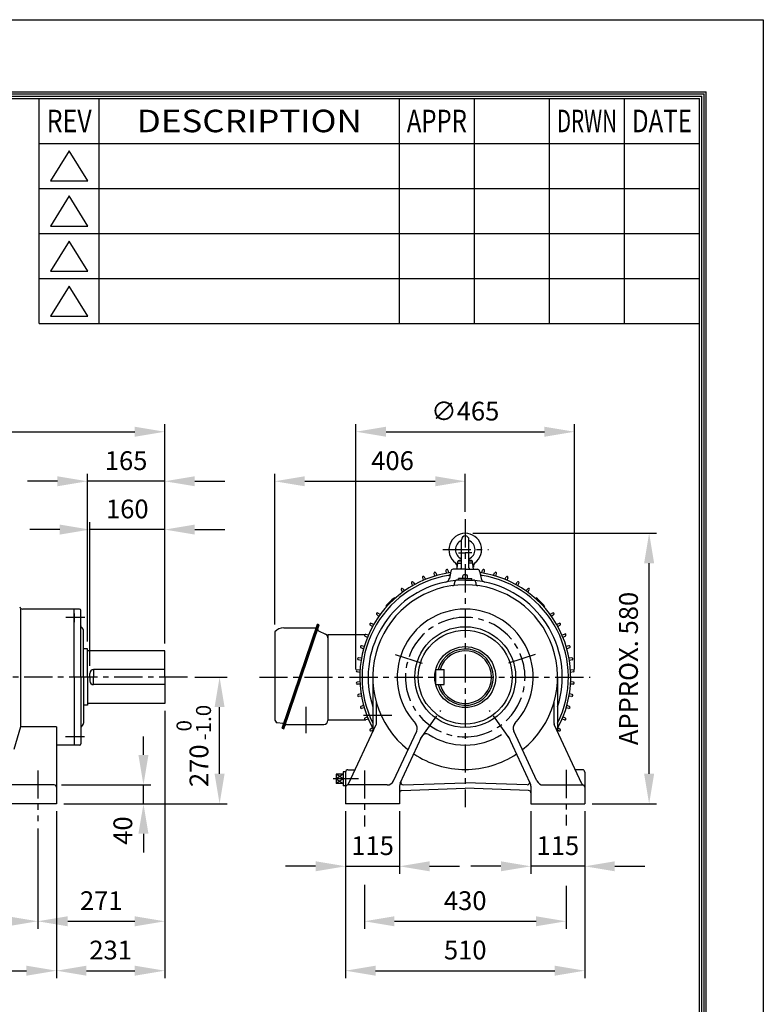
# Model space of a CAD drawing. Extents: x 4 to 940, y 0 to 410.
# Drawn here: x 115 to 214, y 166 to 297 of the extents above; entities that cross this region are included whole.
import ezdxf
from ezdxf.enums import TextEntityAlignment as Align

# ---------------------------------------------------------------- set-up
doc = ezdxf.new("R2010")
doc.units = 0
doc.header["$LTSCALE"] = 3
doc.header["$MEASUREMENT"] = 0
doc.header["$PDMODE"] = 1
doc.linetypes.add('CENTER', pattern=[2, 1.25, -0.25, 0.25, -0.25])
doc.layers.get('0').update_dxf_attribs({"color": 9, "linetype": 'CONTINUOUS'})
doc.layers.get('DEFPOINTS').update_dxf_attribs({"linetype": 'CONTINUOUS'})
for name, color, linetype in [('C', 1, 'CENTER'), ('D', 7, 'CONTINUOUS'), ('O', 3, 'CONTINUOUS')]:
    doc.layers.add(name, color=color, linetype=linetype)
doc.styles.add('A2', font='romans.shx', dxfattribs={"height": 2, "bigfont": 'whgtxt.shx'})
doc.styles.add('A25', font='romans.shx', dxfattribs={"height": 2.5, "bigfont": 'whgtxt.shx'})
doc.styles.add('A3', font='romans', dxfattribs={"height": 3, "bigfont": 'whgtxt'})
doc.dimstyles.new('DIM', dxfattribs={"dimscale": 0, "dimtxt": 2.5, "dimasz": 4, "dimexe": 1, "dimexo": 1, "dimgap": 1.5, "dimtad": 1, "dimdec": 3, "dimlfac": 16, "dimrnd": 0.005, "dimdsep": 46, "dimtxsty": 'A25', "dimcen": 0, "dimclrd": 256, "dimclre": 256, "dimclrt": 256, "dimadec": 0, "dimazin": 0, "dimtfac": 0.666667, "dimtdec": 3, "dimtix": 1, "dimtmove": 0, "dimatfit": 3, "dimfxl": 0, "dimtolj": 1, "dimtzin": 0, "dimarcsym": 0})

# ---------------------------------------------------------------- blocks, each defined once
blk = doc.blocks.new('*D0')
at = {"linetype": 'ByBlock'}
for p, q in [((138.487597, 195.803753), (142.774265, 195.803753)), ((141.774265, 182.928753), (141.774265, 191.803753)), ((121.016993, 178.928753), (142.774265, 178.928753))]:
    blk.add_line(p, q, dxfattribs=at)
for points in [[(141.107599, 191.803753), (142.440932, 191.803753), (141.774265, 195.803753)], [(141.107599, 182.928753), (142.440932, 182.928753), (141.774265, 178.928753)]]:
    blk.add_solid(points, dxfattribs=at)
at = {"layer": 'DEFPOINTS', "color": 0, "linetype": 'ByBlock'}
for p in [(137.487597, 195.803753, 0.9375), (141.774265, 195.803753), (120.016993, 178.928753, 0.9375)]:
    blk.add_point(p, dxfattribs=at)
at = {"linetype": 'ByBlock', "insert": (139.024265, 183.991183), "char_height": 2.5, "attachment_point": 5, "rotation": 90, "style": 'A25'}
blk.add_mtext('\\A1;270', dxfattribs=at)
blk = doc.blocks.new('*D1')
at = {"linetype": 'ByBlock'}
for p, q in [((175.506407, 214.977591), (200.016846, 214.977591)), ((199.016846, 182.928753), (199.016846, 210.977591)), ((191.443907, 178.928753), (200.016846, 178.928753))]:
    blk.add_line(p, q, dxfattribs=at)
for points in [[(198.350179, 210.977591), (199.683513, 210.977591), (199.016846, 214.977591)], [(198.350179, 182.928753), (199.683513, 182.928753), (199.016846, 178.928753)]]:
    blk.add_solid(points, dxfattribs=at)
at = {"layer": 'DEFPOINTS', "color": 0, "linetype": 'ByBlock'}
for p in [(174.506407, 214.977591, 0.9375), (199.016846, 214.977591), (190.443907, 178.928753, 0.9375)]:
    blk.add_point(p, dxfattribs=at)
at = {"linetype": 'ByBlock', "insert": (196.266846, 196.953172), "char_height": 2.5, "attachment_point": 5, "rotation": 90, "style": 'A25'}
blk.add_mtext('\\A1;APPROX. 580', dxfattribs=at)
blk = doc.blocks.new('*D2')
at = {"linetype": 'ByBlock'}
for p, q in [((120.47314, 215.469773), (116.47314, 215.469773)), ((124.47314, 197.303753), (124.47314, 216.469773)), ((134.47314, 215.469773), (124.47314, 215.469773)), ((138.47314, 215.469773), (142.47314, 215.469773))]:
    blk.add_line(p, q, dxfattribs=at)
for points in [[(120.47314, 216.136439), (120.47314, 214.803106), (124.47314, 215.469773)], [(138.47314, 216.136439), (138.47314, 214.803106), (134.47314, 215.469773)]]:
    blk.add_solid(points, dxfattribs=at)
at = {"layer": 'DEFPOINTS', "color": 0, "linetype": 'ByBlock'}
for p in [(124.47314, 215.469773), (134.47314, 199.303753, 0.9375), (124.47314, 196.303753, 0.9375)]:
    blk.add_point(p, dxfattribs=at)
at = {"linetype": 'ByBlock', "insert": (129.47314, 218.219773), "char_height": 2.5, "attachment_point": 5, "style": 'A25'}
blk.add_mtext('\\A1;160', dxfattribs=at)
blk = doc.blocks.new('*D3')
at = {"linetype": 'ByBlock'}
for p, q in [((120.16064, 221.91045), (116.16064, 221.91045)), ((124.16064, 200.553753), (124.16064, 222.91045)), ((134.47314, 221.91045), (124.16064, 221.91045)), ((138.47314, 221.91045), (142.47314, 221.91045))]:
    blk.add_line(p, q, dxfattribs=at)
for points in [[(120.16064, 222.577117), (120.16064, 221.243784), (124.16064, 221.91045)], [(138.47314, 222.577117), (138.47314, 221.243784), (134.47314, 221.91045)]]:
    blk.add_solid(points, dxfattribs=at)
at = {"layer": 'DEFPOINTS', "color": 0, "linetype": 'ByBlock'}
for p in [(124.16064, 221.91045), (124.16064, 199.553753, 0.9375), (134.47314, 199.303753, 0.9375)]:
    blk.add_point(p, dxfattribs=at)
at = {"linetype": 'ByBlock', "insert": (129.31689, 224.66045), "char_height": 2.5, "attachment_point": 5, "style": 'A25'}
blk.add_mtext('\\A1;165', dxfattribs=at)
blk = doc.blocks.new('*D4')
at = {"linetype": 'ByBlock'}
for p, q in [((48.06689, 205.815384), (48.06689, 229.512244)), ((52.06689, 228.512244), (130.47314, 228.512244)), ((134.47314, 200.303753), (134.47314, 229.512244))]:
    blk.add_line(p, q, dxfattribs=at)
for points in [[(52.06689, 229.178911), (52.06689, 227.845578), (48.06689, 228.512244)], [(130.47314, 229.178911), (130.47314, 227.845578), (134.47314, 228.512244)]]:
    blk.add_solid(points, dxfattribs=at)
at = {"layer": 'DEFPOINTS', "color": 0, "linetype": 'ByBlock'}
for p in [(134.47314, 228.512244), (48.06689, 204.815384, 0.9375), (134.47314, 199.303753, 0.9375)]:
    blk.add_point(p, dxfattribs=at)
at = {"linetype": 'ByBlock', "insert": (91.270015, 231.262244), "char_height": 2.5, "attachment_point": 5, "style": 'A25'}
blk.add_mtext('\\A1;APPROX. 1385', dxfattribs=at)
blk = doc.blocks.new('*D5')
at = {"linetype": 'ByBlock'}
for p, q in [((149.131267, 202.840254), (149.131267, 222.91045)), ((153.131267, 221.91045), (170.506407, 221.91045)), ((174.506407, 217.839671), (174.506407, 222.91045))]:
    blk.add_line(p, q, dxfattribs=at)
for points in [[(153.131267, 222.577117), (153.131267, 221.243784), (149.131267, 221.91045)], [(170.506407, 222.577117), (170.506407, 221.243784), (174.506407, 221.91045)]]:
    blk.add_solid(points, dxfattribs=at)
at = {"layer": 'DEFPOINTS', "color": 0, "linetype": 'ByBlock'}
for p in [(174.506407, 221.91045), (174.506407, 216.839671, 0.9375), (149.131267, 201.840254, 0.9375)]:
    blk.add_point(p, dxfattribs=at)
at = {"linetype": 'ByBlock', "insert": (164.82472, 224.66045), "char_height": 2.5, "attachment_point": 5, "style": 'A25'}
blk.add_mtext('\\A1;406', dxfattribs=at)
blk = doc.blocks.new('*D6')
at = {"linetype": 'ByBlock'}
for p, q in [((159.951692, 196.803753), (159.951692, 229.512244)), ((163.951692, 228.512244), (185.061122, 228.512244)), ((189.061122, 196.803753), (189.061122, 229.512244))]:
    blk.add_line(p, q, dxfattribs=at)
for points in [[(163.951692, 229.178911), (163.951692, 227.845578), (159.951692, 228.512244)], [(185.061122, 229.178911), (185.061122, 227.845578), (189.061122, 228.512244)]]:
    blk.add_solid(points, dxfattribs=at)
at = {"layer": 'DEFPOINTS', "color": 0, "linetype": 'ByBlock'}
for p in [(189.061122, 228.512244), (159.951692, 195.803753, 0.9375), (189.061122, 195.803753, 0.9375)]:
    blk.add_point(p, dxfattribs=at)
at = {"linetype": 'ByBlock', "insert": (174.506407, 231.262244), "char_height": 2.5, "attachment_point": 5, "style": 'A25'}
blk.add_mtext('\\A1;∅465', dxfattribs=at)
blk = doc.blocks.new('*D7')
at = {"linetype": 'ByBlock'}
for p, q in [((165.756407, 177.928753), (165.756407, 169.590435)), ((154.568907, 170.590435), (150.568907, 170.590435)), ((158.568907, 170.590435), (165.756407, 170.590435)), ((169.756407, 170.590435), (173.756407, 170.590435))]:
    blk.add_line(p, q, dxfattribs=at)
for points in [[(154.568907, 171.257102), (154.568907, 169.923769), (158.568907, 170.590435)], [(169.756407, 171.257102), (169.756407, 169.923769), (165.756407, 170.590435)]]:
    blk.add_solid(points, dxfattribs=at)
at = {"layer": 'DEFPOINTS', "color": 0, "linetype": 'ByBlock'}
for p in [(158.568907, 178.928753, 0.9375), (165.756407, 178.928753, 0.9375), (165.756407, 170.590435)]:
    blk.add_point(p, dxfattribs=at)
at = {"linetype": 'ByBlock', "insert": (162.162657, 173.340435), "char_height": 2.5, "attachment_point": 5, "style": 'A25'}
blk.add_mtext('\\A1;115', dxfattribs=at)
blk = doc.blocks.new('*D8')
at = {"linetype": 'ByBlock'}
for p, q in [((183.256407, 177.928753), (183.256407, 169.590435)), ((179.256407, 170.590435), (175.256407, 170.590435)), ((190.443907, 170.590435), (183.256407, 170.590435)), ((194.443907, 170.590435), (198.443907, 170.590435))]:
    blk.add_line(p, q, dxfattribs=at)
for points in [[(179.256407, 171.257102), (179.256407, 169.923769), (183.256407, 170.590435)], [(194.443907, 171.257102), (194.443907, 169.923769), (190.443907, 170.590435)]]:
    blk.add_solid(points, dxfattribs=at)
at = {"layer": 'DEFPOINTS', "color": 0, "linetype": 'ByBlock'}
for p in [(183.256407, 178.928753, 0.9375), (190.443907, 178.928753, 0.9375), (183.256407, 170.590435)]:
    blk.add_point(p, dxfattribs=at)
at = {"linetype": 'ByBlock', "insert": (186.850157, 173.340435), "char_height": 2.5, "attachment_point": 5, "style": 'A25'}
blk.add_mtext('\\A1;115', dxfattribs=at)
blk = doc.blocks.new('*D9')
at = {"linetype": 'ByBlock'}
for p, q in [((161.068907, 168.125145), (161.068907, 162.258385)), ((187.943907, 168.005415), (187.943907, 162.258385)), ((165.068907, 163.258385), (183.943907, 163.258385))]:
    blk.add_line(p, q, dxfattribs=at)
for points in [[(165.068907, 163.925051), (165.068907, 162.591718), (161.068907, 163.258385)], [(183.943907, 163.925051), (183.943907, 162.591718), (187.943907, 163.258385)]]:
    blk.add_solid(points, dxfattribs=at)
at = {"layer": 'DEFPOINTS', "color": 0, "linetype": 'ByBlock'}
for p in [(161.068907, 169.125145, 0.9375), (187.943907, 169.005415, 0.9375), (187.943907, 163.258385)]:
    blk.add_point(p, dxfattribs=at)
at = {"linetype": 'ByBlock', "insert": (174.506407, 166.008385), "char_height": 2.5, "attachment_point": 5, "style": 'A25'}
blk.add_mtext('\\A1;430', dxfattribs=at)
blk = doc.blocks.new('*D10')
at = {"linetype": 'ByBlock'}
for p, q in [((158.568907, 177.928753), (158.568907, 155.673246)), ((190.443907, 177.928753), (190.443907, 155.673246)), ((162.568907, 156.673246), (186.443907, 156.673246))]:
    blk.add_line(p, q, dxfattribs=at)
for points in [[(162.568907, 157.339912), (162.568907, 156.006579), (158.568907, 156.673246)], [(186.443907, 157.339912), (186.443907, 156.006579), (190.443907, 156.673246)]]:
    blk.add_solid(points, dxfattribs=at)
at = {"layer": 'DEFPOINTS', "color": 0, "linetype": 'ByBlock'}
for p in [(158.568907, 178.928753, 0.9375), (190.443907, 178.928753, 0.9375), (190.443907, 156.673246)]:
    blk.add_point(p, dxfattribs=at)
at = {"linetype": 'ByBlock', "insert": (174.506407, 159.423246), "char_height": 2.5, "attachment_point": 5, "style": 'A25'}
blk.add_mtext('\\A1;510', dxfattribs=at)
blk = doc.blocks.new('*D11')
at = {"linetype": 'ByBlock'}
for p, q in [((92.53564, 175.513601), (92.53564, 162.258385)), ((117.53564, 175.620864), (117.53564, 162.258385)), ((96.53564, 163.258385), (113.53564, 163.258385))]:
    blk.add_line(p, q, dxfattribs=at)
for points in [[(96.53564, 163.925051), (96.53564, 162.591718), (92.53564, 163.258385)], [(113.53564, 163.925051), (113.53564, 162.591718), (117.53564, 163.258385)]]:
    blk.add_solid(points, dxfattribs=at)
at = {"layer": 'DEFPOINTS', "color": 0, "linetype": 'ByBlock'}
for p in [(92.53564, 176.513601, 0.9375), (117.53564, 176.620864, 0.9375), (117.53564, 163.258385)]:
    blk.add_point(p, dxfattribs=at)
at = {"linetype": 'ByBlock', "insert": (105.03564, 166.008385), "char_height": 2.5, "attachment_point": 5, "style": 'A25'}
blk.add_mtext('\\A1;400', dxfattribs=at)
blk = doc.blocks.new('*D12')
at = {"linetype": 'ByBlock'}
for p, q in [((90.03564, 177.928753), (90.03564, 155.673246)), ((120.03564, 177.928753), (120.03564, 155.673246)), ((94.03564, 156.673246), (116.03564, 156.673246))]:
    blk.add_line(p, q, dxfattribs=at)
for points in [[(94.03564, 157.339912), (94.03564, 156.006579), (90.03564, 156.673246)], [(116.03564, 157.339912), (116.03564, 156.006579), (120.03564, 156.673246)]]:
    blk.add_solid(points, dxfattribs=at)
at = {"layer": 'DEFPOINTS', "color": 0, "linetype": 'ByBlock'}
for p in [(90.03564, 178.928753, 0.9375), (120.03564, 178.928753, 0.9375), (120.03564, 156.673246)]:
    blk.add_point(p, dxfattribs=at)
at = {"linetype": 'ByBlock', "insert": (105.03564, 159.423246), "char_height": 2.5, "attachment_point": 5, "style": 'A25'}
blk.add_mtext('\\A1;480', dxfattribs=at)
blk = doc.blocks.new('*D13')
at = {"linetype": 'ByBlock'}
for p, q in [((134.47314, 191.303753), (134.47314, 155.673246)), ((124.03564, 156.673246), (130.47314, 156.673246))]:
    blk.add_line(p, q, dxfattribs=at)
for points in [[(124.03564, 157.339912), (124.03564, 156.006579), (120.03564, 156.673246)], [(130.47314, 157.339912), (130.47314, 156.006579), (134.47314, 156.673246)]]:
    blk.add_solid(points, dxfattribs=at)
at = {"layer": 'DEFPOINTS', "color": 0, "linetype": 'ByBlock'}
for p in [(134.47314, 192.303753, 0.9375), (120.03564, 178.928753, 0.9375), (134.47314, 156.673246)]:
    blk.add_point(p, dxfattribs=at)
at = {"linetype": 'ByBlock', "insert": (127.25439, 159.423246), "char_height": 2.5, "attachment_point": 5, "style": 'A25'}
blk.add_mtext('\\A1;231', dxfattribs=at)
blk = doc.blocks.new('*D14')
at = {"linetype": 'ByBlock'}
blk.add_line((121.53564, 163.258385), (130.47314, 163.258385), dxfattribs=at)
for points in [[(121.53564, 163.925051), (121.53564, 162.591718), (117.53564, 163.258385)], [(130.47314, 163.925051), (130.47314, 162.591718), (134.47314, 163.258385)]]:
    blk.add_solid(points, dxfattribs=at)
at = {"layer": 'DEFPOINTS', "color": 0, "linetype": 'ByBlock'}
for p in [(134.47314, 192.303753, 0.9375), (117.53564, 176.620864, 0.9375), (134.47314, 163.258385)]:
    blk.add_point(p, dxfattribs=at)
at = {"linetype": 'ByBlock', "insert": (126.00439, 166.008385), "char_height": 2.5, "attachment_point": 5, "style": 'A25'}
blk.add_mtext('\\A1;271', dxfattribs=at)

msp = doc.modelspace()

# ---------------------------------------------------------------- linework, layer by layer
at = {"color": 9}
for p, q in [((3.999989, 296.99999), (213.999989, 296.99999)), ((213.999989, 296.99999), (213.999989, -0.00001))]:
    msp.add_line(p, q, dxfattribs=at)
at = {"color": 2}
for p, q in [((29.099989, 287.39999), (206.399989, 287.39999)), ((29.399989, 287.09999), (206.099989, 287.09999)), ((29.699989, 286.79999), (205.799989, 286.79999)), ((29.999989, 286.49999), (205.499989, 286.49999)), ((205.499989, 9.49999), (205.499989, 286.49999)), ((205.799989, 9.19999), (205.799989, 286.79999)), ((206.099989, 8.89999), (206.099989, 287.09999)), ((206.399989, 8.59999), (206.399989, 287.39999))]:
    msp.add_line(p, q, dxfattribs=at)
for p, q in [((117.499989, 256.49999), (117.499989, 286.49999)), ((125.499989, 256.49999), (125.499989, 286.49999)), ((165.499989, 256.49999), (165.499989, 286.49999)), ((175.499989, 256.49999), (175.499989, 286.49999)), ((185.499989, 256.49999), (185.499989, 286.49999)), ((195.499989, 256.49999), (195.499989, 286.49999)), ((117.499989, 280.49999), (205.499989, 280.49999)), ((121.499989, 279.49999), (118.999989, 275.49999)), ((123.999989, 275.49999), (121.499989, 279.49999)), ((117.499989, 274.49999), (205.499989, 274.49999)), ((118.999989, 275.49999), (123.999989, 275.49999)), ((121.499989, 273.49999), (118.999989, 269.49999)), ((123.999989, 269.49999), (121.499989, 273.49999)), ((118.999989, 269.49999), (123.999989, 269.49999)), ((117.499989, 268.49999), (205.499989, 268.49999)), ((117.499989, 268.49999), (205.499989, 268.49999)), ((117.499989, 268.49999), (205.499989, 268.49999)), ((121.499989, 267.49999), (118.999989, 263.49999)), ((123.999989, 263.49999), (121.499989, 267.49999)), ((117.499989, 262.49999), (205.499989, 262.49999)), ((118.999989, 263.49999), (123.999989, 263.49999)), ((121.499989, 261.49999), (118.999989, 257.49999)), ((123.999989, 257.49999), (121.499989, 261.49999)), ((118.999989, 257.49999), (123.999989, 257.49999)), ((117.499989, 256.49999), (205.499989, 256.49999))]:
    msp.add_line(p, q)
at = {"layer": 'C'}
for p, q in [((174.276314, 230.403763, 0.9375), (174.276314, 192.014414, 0.9375)), ((171.272196, 226.362836, 0.9375), (177.392221, 226.362836, 0.9375)), ((173.387574, 225.930932, 0.9375), (174.276314, 225.930932, 0.9375)), ((175.165053, 225.930932, 0.9375), (174.276314, 225.930932, 0.9375)), ((123.592883, 217.336595, 0.9375), (121.060416, 217.336595, 0.9375)), ((164.963189, 212.393863, 0.9375), (169.116853, 211.044256, 0.9375)), ((183.589439, 212.393863, 0.9375), (179.435775, 211.044256, 0.9375)), ((137.257503, 209.367845, 0.9375), (45.373214, 209.367845, 0.947976)), ((146.860228, 209.367845, 0.9375), (174.276314, 209.367845, 0.9375)), ((174.276314, 209.367845, 0.9375), (190.921191, 209.367845, 0.9375)), ((153.040642, 205.399234, 0.9375), (153.040642, 201.887785, 0.9375)), ((168.309509, 201.155243, 0.9375), (171.043312, 204.918, 0.9375)), ((180.243119, 201.155243, 0.9375), (177.509316, 204.918, 0.9375)), ((164.485448, 204.242845, 0.9375), (160.635121, 204.242845, 0.9375)), ((123.556181, 201.399095, 0.9375), (121.023714, 201.399095, 0.9375)), ((117.305546, 196.942514, 0.9375), (117.305546, 190.184956, 0.9375)), ((160.838814, 196.919737, 0.9375), (160.838814, 189.469636, 0.9375)), ((187.713814, 196.995204, 0.9375), (187.713814, 189.609507, 0.9375)), ((157.088814, 195.805345, 0.9375), (156.691159, 195.805345, 0.9375)), ((160.043986, 195.805345, 0.9375), (158.026314, 195.805345, 0.9375))]:
    msp.add_line(p, q, dxfattribs=at)
for start, end in [(90, 270), (270, 90)]:
    msp.add_arc((174.276314, 209.367845, 0.9375), 7.96875, start, end, dxfattribs=at)
at = {"layer": 'D', "linetype": 'ByBlock'}
for p, q in [((131.399175, 198.992845), (131.399175, 201.447554)), ((120.493046, 194.992845), (132.399175, 194.992845)), ((131.399175, 192.492845), (131.399175, 194.992845)), ((131.399175, 188.492845), (131.399175, 186.001706))]:
    msp.add_line(p, q, dxfattribs=at)
at = {"layer": 'D'}
for p, q in [((158.026314, 196.430345, 0.9375), (157.088814, 195.805345, 0.9375)), ((158.026314, 195.805345, 0.9375), (157.088814, 196.430345, 0.9375)), ((158.026314, 195.805345, 0.9375), (157.088814, 195.180345, 0.9375)), ((157.088814, 195.805345, 0.9375), (158.026314, 195.180345, 0.9375))]:
    msp.add_line(p, q, dxfattribs=at)
at = {"layer": 'D', "color": 0, "linetype": 'ByBlock'}
msp.add_point((131.629269, 181.428753), dxfattribs=at)
at = {"layer": 'D', "linetype": 'ByBlock'}
for points in [[(130.732508, 198.992845), (132.065842, 198.992845), (131.399175, 194.992845)], [(130.732508, 188.492845), (132.065842, 188.492845), (131.399175, 192.492845)]]:
    msp.add_solid(points, dxfattribs=at)
at = {"layer": 'DEFPOINTS', "color": 0, "linetype": 'ByBlock'}
for p in [(119.493046, 194.992845, 0.9375), (119.786899, 192.492845, 0.9375)]:
    msp.add_point(p, dxfattribs=at)
at = {"layer": 'O'}
for p, q in [((173.776314, 223.954504, 0.9375), (173.776314, 227.680932, 0.9375)), ((174.776314, 223.954504, 0.9375), (174.776314, 227.680932, 0.9375)), ((173.182564, 223.743432, 0.9375), (173.243665, 224.441826, 0.9375)), ((173.263422, 224.499113, 0.9375), (173.306243, 224.773255, 0.9375)), ((173.36819, 224.555932, 0.9375), (173.776314, 224.612108, 0.9375)), ((173.36819, 224.555932, 0.9375), (173.776314, 224.555932, 0.9375)), ((173.434776, 224.881211, 0.9375), (173.776314, 224.881211, 0.9375)), ((174.776314, 224.881211, 0.9375), (175.117682, 224.881211, 0.9375)), ((175.184438, 224.555932, 0.9375), (174.776314, 224.612108, 0.9375)), ((175.184438, 224.555932, 0.9375), (174.776314, 224.555932, 0.9375)), ((175.289414, 224.498792, 0.9375), (175.246563, 224.773125, 0.9375)), ((175.370064, 223.743432, 0.9375), (175.308962, 224.441826, 0.9375)), ((170.112025, 223.18827, 0.9375), (170.188737, 222.823165, 0.9375)), ((170.362611, 223.261295, 0.9375), (170.494061, 222.91216, 0.9375)), ((171.70367, 223.570992, 0.9375), (171.738565, 223.199466, 0.9375)), ((171.960276, 223.615078, 0.9375), (172.05138, 223.253218, 0.9375)), ((172.352552, 223.489975, 0.9375), (172.169125, 222.536529, 0.9375)), ((174.276314, 223.743432, 0.9375), (172.659426, 223.743438, 0.9375)), ((173.186982, 224.009745, 0.9375), (173.229903, 224.284528, 0.9375)), ((173.187042, 224.010902, 0.9375), (173.205964, 224.010902, 0.9375)), ((174.276314, 223.743432, 0.9375), (175.893202, 223.743438, 0.9375)), ((175.365824, 224.009609, 0.9375), (175.322523, 224.286827, 0.9375)), ((175.346663, 224.010903, 0.9375), (175.365415, 224.010903, 0.9375)), ((176.200076, 223.489975, 0.9375), (176.383502, 222.536529, 0.9375)), ((176.501518, 223.253175, 0.9375), (176.592644, 223.615121, 0.9375)), ((176.814321, 223.199419, 0.9375), (176.849224, 223.571016, 0.9375)), ((178.058929, 222.912059, 0.9375), (178.190451, 223.261385, 0.9375)), ((178.363946, 222.823148, 0.9375), (178.440673, 223.188325, 0.9375)), ((167.109792, 221.897052, 0.9375), (167.26659, 221.55873, 0.9375)), ((167.337456, 222.024568, 0.9375), (167.543985, 221.714086, 0.9375)), ((168.574284, 222.627924, 0.9375), (168.691805, 222.273936, 0.9375)), ((168.814916, 222.728817, 0.9375), (168.985003, 222.396887, 0.9375)), ((172.870064, 221.992845, 0.9375), (172.870064, 221.875304, 0.9375)), ((174.276314, 222.305345, 0.9375), (173.182564, 222.305345, 0.9375)), ((174.276314, 222.492845, 0.9375), (173.401314, 222.492845, 0.9375)), ((173.401314, 222.305345, 0.9375), (173.401314, 222.492845, 0.9375)), ((173.963814, 222.492845, 0.9375), (173.963814, 222.867845, 0.9375)), ((174.276314, 222.992845, 0.9375), (174.088814, 222.992845, 0.9375)), ((174.276314, 222.992845, 0.9375), (174.463814, 222.992845, 0.9375)), ((174.276314, 222.492845, 0.9375), (175.151314, 222.492845, 0.9375)), ((174.276314, 222.305345, 0.9375), (175.370064, 222.305345, 0.9375)), ((174.588814, 222.492845, 0.9375), (174.588814, 222.867845, 0.9375)), ((175.151314, 222.305345, 0.9375), (175.151314, 222.492845, 0.9375)), ((175.682564, 221.992845, 0.9375), (175.682564, 221.875304, 0.9375)), ((179.568161, 222.39667, 0.9375), (179.738359, 222.728816, 0.9375)), ((179.860896, 222.273904, 0.9375), (179.97847, 222.62805, 0.9375)), ((181.008841, 221.713978, 0.9375), (181.21547, 222.024609, 0.9375)), ((181.286302, 221.558578, 0.9375), (181.443204, 221.897126, 0.9375)), ((165.7376, 221.005207, 0.9375), (165.931649, 220.686877, 0.9375)), ((165.949176, 221.157558, 0.9375), (166.189484, 220.872501, 0.9375)), ((182.363476, 220.872267, 0.9375), (182.603926, 221.157493, 0.9375)), ((182.621267, 220.686664, 0.9375), (182.815435, 221.00519, 0.9375)), ((164.921205, 219.867172, 0.9375), (164.801539, 219.952479, 0.9375)), ((183.751572, 219.952298, 0.9375), (183.63175, 219.866879, 0.9375)), ((114.993046, 218.430345, 0.9375), (114.993046, 202.751166, 0.9375)), ((122.868046, 218.430345, 0.9375), (115.328752, 218.430345, 0.9375)), ((122.180546, 209.367845, 0.9375), (122.180546, 218.430345, 0.9375)), ((123.055546, 209.367845, 0.9375), (123.055546, 218.242845, 0.9375)), ((162.957369, 217.712628, 0.9375), (162.639099, 217.90664, 0.9375)), ((163.777259, 218.723258, 0.9375), (163.69198, 218.84289, 0.9375)), ((184.861088, 218.842811, 0.9375), (184.775645, 218.722948, 0.9375)), ((185.913963, 217.906476, 0.9375), (185.595476, 217.712332, 0.9375)), ((122.180546, 217.836595, 0.9375), (122.180546, 216.704104, 0.9375)), ((122.180546, 216.704104, 0.9375), (122.180546, 216.704104, 0.9375)), ((162.771552, 217.454523, 0.9375), (162.486452, 217.694867, 0.9375)), ((186.066378, 217.694749, 0.9375), (185.781203, 217.454342, 0.9375)), ((123.124025, 216.000997, 0.9375), (123.362068, 215.703443, 0.9375)), ((123.430546, 209.367845, 0.9375), (123.430546, 215.508226, 0.9375)), ((148.901314, 215.404347, 0.9375), (148.901314, 203.759597, 0.9375)), ((149.871164, 202.566495, 0.9375), (154.570659, 216.409122, 0.9375)), ((149.993167, 202.525076, 0.9375), (154.692662, 216.367703, 0.9375)), ((150.108475, 215.921761, 0.9375), (154.281616, 215.921761, 0.9375)), ((150.115182, 202.483652, 0.9375), (154.814676, 216.32628, 0.9375)), ((154.814676, 216.32628, 0.9375), (154.570659, 216.409122, 0.9375)), ((154.707902, 215.52434, 0.9375), (155.666004, 215.097766, 0.9375)), ((161.930185, 216.100379, 0.9375), (161.619735, 216.306887, 0.9375)), ((162.085463, 216.377629, 0.9375), (161.747277, 216.534364, 0.9375)), ((186.805919, 216.53415, 0.9375), (186.467381, 216.377251, 0.9375)), ((186.933233, 216.306651, 0.9375), (186.622628, 216.100039, 0.9375)), ((155.97265, 215.059383, 0.9375), (155.97265, 203.59004, 0.9375)), ((155.97265, 215.059383, 0.9375), (160.90997, 215.059383, 0.9375)), ((161.247269, 214.659151, 0.9375), (160.915411, 214.829201, 0.9375)), ((161.048711, 215.059178, 0.9375), (161.020557, 215.068255, 0.9375)), ((161.370255, 214.952428, 0.9375), (161.048711, 215.059178, 0.9375)), ((187.687387, 215.119726, 0.9375), (187.182509, 214.952111, 0.9375)), ((187.637643, 214.828961, 0.9375), (187.305512, 214.658771, 0.9375)), ((123.930546, 213.117845, 0.9375), (123.430546, 213.117845, 0.9375)), ((123.930546, 209.367845, 0.9375), (123.930546, 213.117845, 0.9375)), ((134.243046, 212.867845, 0.9375), (123.930546, 212.867845, 0.9375)), ((134.243046, 209.367845, 0.9375), (134.243046, 212.867845, 0.9375)), ((160.731967, 213.149987, 0.9375), (160.38287, 213.281422, 0.9375)), ((160.820963, 213.455319, 0.9375), (160.455783, 213.532047, 0.9375)), ((188.097118, 213.53185, 0.9375), (187.731737, 213.45508, 0.9375)), ((188.170195, 213.281173, 0.9375), (187.820764, 213.149612, 0.9375)), ((160.390887, 211.592444, 0.9375), (160.028972, 211.683563, 0.9375)), ((160.444708, 211.905679, 0.9375), (160.072743, 211.940615, 0.9375)), ((188.480041, 211.940459, 0.9375), (188.10795, 211.90551, 0.9375)), ((188.524231, 211.683395, 0.9375), (188.161788, 211.592144, 0.9375)), ((134.243046, 210.367845, 0.9375), (124.743046, 210.367845, 0.9375)), ((124.743046, 210.367845, 0.9375), (124.743046, 209.367845, 0.9375)), ((160.228303, 210.006038, 0.9375), (159.858129, 210.055637, 0.9375)), ((160.246312, 210.323339, 0.9375), (159.872777, 210.315943, 0.9375)), ((170.338814, 210.367845, 0.9375), (171.463814, 210.367845, 0.9375)), ((170.338814, 208.367845, 0.9375), (170.338814, 210.367845, 0.9375)), ((171.463814, 208.367845, 0.9375), (171.463814, 210.367845, 0.9375)), ((188.679973, 210.315856, 0.9375), (188.306321, 210.323254, 0.9375)), ((188.694456, 210.055418, 0.9375), (188.324334, 210.005826, 0.9375)), ((122.180546, 209.367845, 0.9375), (122.180546, 200.305345, 0.9375)), ((123.055546, 209.367845, 0.9375), (123.055546, 200.492845, 0.9375)), ((123.430546, 209.367845, 0.9375), (123.430546, 203.227464, 0.9375)), ((123.930546, 209.367845, 0.9375), (123.930546, 205.617845, 0.9375)), ((124.243046, 209.367845, 0.9375), (124.243046, 209.867845, 0.9375)), ((124.243046, 209.367845, 0.9375), (124.243046, 208.867845, 0.9375)), ((124.743046, 208.367845, 0.9375), (124.743046, 209.367845, 0.9375)), ((134.243046, 209.367845, 0.9375), (134.243046, 205.867845, 0.9375)), ((160.228342, 208.728795, 0.9375), (159.8579, 208.679142, 0.9375)), ((161.963814, 209.367845, 0.9375), (161.963814, 202.096524, 0.9375)), ((186.588814, 209.367845, 0.9375), (186.588814, 202.096524, 0.9375)), ((188.694778, 208.679103, 0.9375), (188.324284, 208.728763, 0.9375)), ((134.243046, 208.367845, 0.9375), (124.743046, 208.367845, 0.9375)), ((160.246374, 208.411452, 0.9375), (159.872598, 208.418834, 0.9375)), ((170.338814, 208.367845, 0.9375), (171.463814, 208.367845, 0.9375)), ((188.680255, 208.418716, 0.9375), (188.306245, 208.411329, 0.9375)), ((160.391015, 207.142449, 0.9375), (160.028226, 207.051092, 0.9375)), ((160.444858, 206.829197, 0.9375), (160.072665, 206.79422, 0.9375)), ((188.480017, 206.794154, 0.9375), (188.107758, 206.829137, 0.9375)), ((188.524562, 207.051131, 0.9375), (188.161624, 207.142525, 0.9375)), ((123.930546, 205.617845, 0.9375), (123.430546, 205.617845, 0.9375)), ((134.243046, 205.867845, 0.9375), (123.930546, 205.867845, 0.9375)), ((160.732229, 205.584767, 0.9375), (160.382029, 205.452897, 0.9375)), ((160.821206, 205.279573, 0.9375), (160.454928, 205.202596, 0.9375)), ((162.440063, 203.187125, 0.9375), (162.440063, 205.976557, 0.9375)), ((186.112564, 203.187125, 0.9375), (186.112564, 205.976557, 0.9375)), ((188.097697, 205.20258, 0.9375), (187.731417, 205.279558, 0.9375)), ((188.170871, 205.452955, 0.9375), (187.820439, 205.584912, 0.9375)), ((155.97265, 203.67627, 0.9375), (160.90956, 203.67627, 0.9375)), ((161.24757, 204.0758, 0.9375), (160.914444, 203.90508, 0.9375)), ((161.025424, 203.667948, 0.9375), (161.015626, 203.665702, 0.9375)), ((161.370563, 203.782551, 0.9375), (161.025424, 203.667948, 0.9375)), ((187.511724, 203.673057, 0.9375), (187.182052, 203.782523, 0.9375)), ((187.638449, 203.905064, 0.9375), (187.305098, 204.075899, 0.9375)), ((187.511724, 203.673057, 0.9375), (187.537111, 203.665702, 0.9375)), ((114.993046, 202.751166, 0.9375), (114.122211, 199.701161, 0.9375)), ((119.805546, 202.751166, 0.9375), (114.993046, 202.751166, 0.9375)), ((119.805546, 202.751166, 0.9375), (119.805546, 192.492845, 0.9375)), ((123.124025, 202.734693, 0.9375), (123.362068, 203.032247, 0.9375)), ((149.975215, 203.197454, 0.9375), (149.208554, 203.286897, 0.9375)), ((149.871164, 202.566495, 0.9375), (150.115182, 202.483652, 0.9375)), ((150.499272, 203.072618, 0.9375), (155.455076, 203.072622, 0.9375)), ((158.717275, 195.1343, 0.9375), (162.410785, 203.055057, 0.9375)), ((161.619602, 202.428684, 0.9375), (161.930197, 202.635288, 0.9375)), ((161.746884, 202.201199, 0.9375), (162.085438, 202.358105, 0.9375)), ((164.718345, 195.534141, 0.9375), (167.806911, 202.157591, 0.9375)), ((183.834282, 195.534141, 0.9375), (180.745716, 202.157591, 0.9375)), ((189.835352, 195.1343, 0.9375), (186.141843, 203.055057, 0.9375)), ((186.46735, 202.358384, 0.9375), (186.80606, 202.201406, 0.9375)), ((186.622571, 202.635547, 0.9375), (186.933457, 202.428749, 0.9375)), ((165.61415, 195.236886, 0.9375), (168.514046, 201.455732, 0.9375)), ((182.938477, 195.236886, 0.9375), (180.038581, 201.455732, 0.9375)), ((122.868046, 200.305345, 0.9375), (119.805546, 200.305345, 0.9375)), ((158.651314, 197.030276, 0.9375), (159.601383, 197.030276, 0.9375)), ((189.901314, 197.030276, 0.9375), (188.951244, 197.030276, 0.9375)), ((157.088814, 196.430345, 0.9375), (157.088814, 195.180345, 0.9375)), ((158.026314, 196.430345, 0.9375), (157.088814, 196.430345, 0.9375)), ((158.026314, 195.805345, 0.9375), (157.088814, 195.805345, 0.9375)), ((158.026314, 196.742845, 0.9375), (158.026314, 194.867845, 0.9375)), ((158.338814, 196.742845, 0.9375), (158.026314, 196.742845, 0.9375)), ((158.338814, 196.742845, 0.9375), (158.338814, 192.492845, 0.9375)), ((190.213814, 196.717776, 0.9375), (190.213814, 192.492845, 0.9375)), ((119.493046, 194.992845, 0.9375), (111.849399, 194.992845, 0.9375)), ((158.026314, 195.180345, 0.9375), (157.088814, 195.180345, 0.9375)), ((158.338814, 194.867845, 0.9375), (158.026314, 194.867845, 0.9375)), ((163.868682, 194.992845, 0.9375), (158.651314, 194.992845, 0.9375)), ((165.526314, 194.840681, 0.9375), (165.526314, 192.492845, 0.9375)), ((165.827908, 194.253377, 0.9375), (174.276314, 194.548402, 0.9375)), ((166.009782, 195.010185, 0.9375), (174.276314, 195.298859, 0.9375)), ((182.542845, 195.010185, 0.9375), (174.276314, 195.298859, 0.9375)), ((182.72472, 194.253377, 0.9375), (174.276314, 194.548402, 0.9375)), ((183.026314, 194.840681, 0.9375), (183.026314, 192.492845, 0.9375)), ((184.683945, 194.992845, 0.9375), (189.901314, 194.992845, 0.9375)), ((119.805546, 192.492845, 0.9375), (89.805546, 192.492845, 0.9375)), ((165.526314, 192.492845, 0.9375), (158.338814, 192.492845, 0.9375)), ((183.026314, 192.492845, 0.9375), (190.213814, 192.492845, 0.9375))]:
    msp.add_line(p, q, dxfattribs=at)
for radius in [6.71875, 6.25, 4.0625]:
    msp.add_circle((174.276314, 209.367845, 0.9375), radius, dxfattribs=at)
for centre, radius, start, end in [((174.276144, 226.362836, 0.9375), 2.178847, 306.423812, 233.576132), ((174.276144, 226.362836, 0.9375), 1.307308, 112.478459, 247.521541), ((174.276314, 227.680932, 0.9375), 0.5, 90, 180), ((174.276314, 227.680932, 0.9375), 0.5, 0, 90), ((174.276144, 226.362836, 0.9375), 1.307308, 292.494507, 67.505493), ((172.518234, 224.11676, 0.9375), 0.677134, 351.005878, 46.708604), ((173.36819, 224.430932, 0.9375), 0.125, 90, 175), ((173.434776, 224.750488, 0.9375), 0.130731, 90.000037, 169.999911), ((174.275999, 222.86306, 0.9375), 2.192462, 103.174093, 114.967493), ((174.275999, 222.86306, 0.9375), 2.192462, 65.032307, 76.809022), ((175.117682, 224.750488, 0.9375), 0.130731, 10.000124, 90.000364), ((175.184438, 224.430932, 0.9375), 0.125, 5, 90), ((176.034224, 224.11676, 0.9375), 0.677134, 133.291381, 188.993986), ((174.276314, 209.367845, 0.9375), 14.0625, 98.018779, 208.889206), ((170.239913, 223.215325, 0.9375), 0.130731, 20.631437, 194.020375), ((171.8335, 223.583328, 0.9375), 0.130731, 14.131439, 187.520385), ((171.986751, 223.242708, 0.9375), 0.3125, 279.370229, 349.110341), ((172.659424, 223.430938, 0.9375), 0.3125, 89.999774, 169.110341), ((173.651314, 223.954504, 0.9375), 0.125, 270, 0), ((174.901314, 223.954504, 0.9375), 0.125, 180, 270), ((175.893203, 223.430938, 0.9375), 0.3125, 10.889659, 90.000226), ((174.276314, 209.367845, 0.9375), 14.0625, 331.110794, 81.981221), ((176.565876, 223.242708, 0.9375), 0.3125, 190.889659, 260.629771), ((176.719103, 223.583328, 0.9375), 0.130731, 352.479617, 165.868521), ((178.312739, 223.215325, 0.9375), 0.130731, 345.979626, 159.368531), ((174.276314, 209.367845, 0.9375), 13.75, 99.370229, 206.433125), ((174.276314, 209.367845, 0.9375), 12.9375, 101.573326, 197.882018), ((167.228328, 221.952278, 0.9375), 0.130731, 33.631431, 207.020356), ((168.698286, 222.669333, 0.9375), 0.130731, 27.131434, 200.520366), ((171.55538, 222.654603, 0.9375), 0.625, 281.573326, 349.110341), ((174.276314, 209.367845, 0.9375), 12.9375, 95.691002, 101.573326), ((172.557564, 221.875304, 0.9375), 0.3125, 277.824466, 0), ((173.182564, 221.992845, 0.9375), 0.3125, 90, 180), ((174.088814, 222.867845, 0.9375), 0.125, 90, 180), ((174.463814, 222.867845, 0.9375), 0.125, 360, 90), ((175.370064, 221.992845, 0.9375), 0.3125, 0, 90), ((174.276314, 209.367845, 0.9375), 12.9375, 78.426674, 84.308998), ((175.995064, 221.875304, 0.9375), 0.3125, 180, 262.175534), ((176.997248, 222.654603, 0.9375), 0.625, 190.889659, 258.426674), ((174.276314, 209.367845, 0.9375), 13.75, 333.566875, 80.629771), ((174.276314, 209.367845, 0.9375), 12.9375, 342.117982, 78.426674), ((179.854461, 222.669333, 0.9375), 0.130731, 339.479636, 152.86854), ((181.324274, 221.952278, 0.9375), 0.130731, 332.979645, 146.36855), ((174.276314, 209.367845, 0.9375), 12.3125, 90, 231.730984), ((165.84897, 221.073497, 0.9375), 0.130731, 40.131429, 213.520347), ((174.276314, 209.367845, 0.9375), 12.3125, 308.269016, 90), ((182.703609, 221.073497, 0.9375), 0.130731, 326.479655, 139.868559), ((174.276314, 209.367845, 0.9375), 14.20608, 131.834399, 138.164946), ((174.276314, 209.367845, 0.9375), 14.20608, 41.835052, 48.165599), ((115.328752, 218.867845, 0.9375), 0.4375, 195, 270), ((122.868046, 218.242845, 0.9375), 0.1875, 0, 90), ((162.570567, 217.795134, 0.9375), 0.130731, 56.47965, 229.868541), ((174.276314, 209.367845, 0.9375), 9.0625, 90, 222.953529), ((174.276314, 209.367845, 0.9375), 9.0625, 317.046471, 90), ((185.982085, 217.795134, 0.9375), 0.130731, 310.13146, 123.52031), ((123.368046, 216.196214, 0.9375), 0.3125, 180, 218.659808), ((123.118046, 215.508226, 0.9375), 0.3125, 0, 38.659808), ((150.035549, 214.424696, 0.9375), 1.498841, 87.211162, 139.185987), ((154.281616, 216.094232, 0.9375), 0.172472, 270, 341.247936), ((154.778053, 215.681901, 0.9375), 0.172472, 161.247937, 245.999998), ((161.691817, 216.415798, 0.9375), 0.130731, 62.979644, 236.368532), ((186.86081, 216.415798, 0.9375), 0.130731, 303.63147, 117.02032), ((155.455076, 214.625125, 0.9375), 0.517415, 359.999863, 65.999899), ((160.974731, 214.945819, 0.9375), 0.130731, 69.479635, 242.868522), ((187.57792, 214.945819, 0.9375), 0.130731, 297.131496, 110.520329), ((160.428749, 213.404137, 0.9375), 0.130731, 75.979625, 249.368513), ((174.276314, 209.367845, 0.9375), 3.75, 195.46601, 164.53399), ((174.276314, 209.367845, 0.9375), 3.5, 196.60155, 163.39845), ((188.12389, 213.404137, 0.9375), 0.130731, 290.631506, 104.020339), ((160.060801, 211.810537, 0.9375), 0.130731, 82.479616, 255.868503), ((188.491948, 211.810537, 0.9375), 0.130731, 284.131515, 97.520348), ((124.743046, 209.867845, 0.9375), 0.5, 90, 180), ((159.875526, 210.185553, 0.9375), 0.130731, 88.979606, 262.368494), ((188.677113, 210.185553, 0.9375), 0.130731, 277.631525, 91.020358), ((124.743046, 208.867845, 0.9375), 0.5, 180, 270), ((159.875526, 208.550026, 0.9375), 0.130731, 95.479597, 268.868484), ((188.677113, 208.550026, 0.9375), 0.130731, 271.131534, 84.520367), ((160.060667, 206.925043, 0.9375), 0.130731, 101.979587, 275.368475), ((188.492092, 206.925043, 0.9375), 0.130731, 264.631544, 78.020377), ((160.428447, 205.331443, 0.9375), 0.130731, 108.479578, 281.868465), ((188.124131, 205.331443, 0.9375), 0.130731, 258.131553, 71.520386), ((149.418588, 203.759597, 0.9375), 0.517415, 180.0002, 246.000099), ((155.455076, 203.59004, 0.9375), 0.517415, 270.000018, 0), ((160.974429, 203.789772, 0.9375), 0.130731, 114.979568, 288.368456), ((187.578307, 203.789772, 0.9375), 0.130731, 251.631563, 65.020396), ((123.368046, 202.539476, 0.9375), 0.3125, 141.340192, 180), ((123.118046, 203.227464, 0.9375), 0.3125, 321.340192, 360), ((149.965222, 203.111799, 0.9375), 0.086236, 341.247936, 83.345622), ((150.499371, 202.81391, 0.9375), 0.258708, 90.021893, 156.008897), ((161.691817, 202.319883, 0.9375), 0.130731, 123.631451, 297.020338), ((162.127563, 203.187125, 0.9375), 0.3125, 335, 0), ((166.957248, 202.553796, 0.9375), 0.9375, 335, 42.953529), ((181.59538, 202.553796, 0.9375), 0.9375, 137.046471, 205), ((186.425064, 203.187125, 0.9375), 0.3125, 180, 205), ((186.86081, 202.319883, 0.9375), 0.130731, 242.97968, 56.368547), ((169.080488, 201.191596, 0.9375), 0.625, 57.564945, 155), ((174.276314, 209.367845, 0.9375), 9.0625, 237.625003, 270), ((174.276314, 209.367845, 0.9375), 9.0625, 270, 302.374997), ((122.868046, 200.492845, 0.9375), 0.1875, 270, 0), ((174.276314, 209.367845, 0.9375), 12.3125, 236.223795, 270), ((174.276314, 209.367845, 0.9375), 12.3125, 270, 303.776205), ((158.651314, 196.717776, 0.9375), 0.3125, 90, 180), ((189.901314, 196.717776, 0.9375), 0.3125, 0, 90), ((119.493046, 194.680345, 0.9375), 0.3125, 0, 90), ((158.651314, 194.680345, 0.9375), 0.3125, 90, 180), ((158.434054, 195.266368, 0.9375), 0.3125, 290.34153, 335), ((163.868682, 195.930345, 0.9375), 0.9375, 270, 335), ((166.463814, 194.840681, 0.9375), 0.9375, 155, 180), ((165.838814, 193.941067, 0.9375), 0.3125, 92, 180), ((165.998876, 195.322495, 0.9375), 0.3125, 155, 272), ((182.553751, 195.322495, 0.9375), 0.3125, 268, 25), ((182.713814, 193.941067, 0.9375), 0.3125, 0, 88), ((182.088814, 194.840681, 0.9375), 0.9375, 0, 25), ((184.683945, 195.930345, 0.9375), 0.9375, 205, 270), ((190.118573, 195.266368, 0.9375), 0.3125, 205, 249.65847), ((189.901314, 194.680345, 0.9375), 0.3125, 0, 90)]:
    msp.add_arc(centre, radius, start, end, dxfattribs=at)

# ---------------------------------------------------------------- texts
at = {"style": 'A3'}
for s, width, p, p2 in [('REV', 0.736842, (118.499989, 281.99999), (124.499989, 281.99999)), ('DESCRIPTION', 1.076923, (130.499989, 281.99999), (160.499989, 281.99999)), ('APPR', 0.717949, (166.499989, 281.99999), (174.499989, 281.99999)), ('DRWN', 0.666667, (186.499989, 281.99999), (194.499989, 281.99999)), ('DATE', 0.777778, (196.499989, 281.99999), (204.499989, 281.99999))]:
    msp.add_text(s, height=3, dxfattribs=dict(at, width=width)).set_placement(p, p2, align=Align.FIT)
at = {"layer": 'D', "style": 'A2'}
for s, p in [('-1.0', (140.405955, 200.9398)), ('  0', (137.806628, 200.906431))]:
    msp.add_text(s, height=2, rotation=90, dxfattribs=at).set_placement(p)
at = {"layer": 'D', "linetype": 'ByBlock', "insert": (128.649175, 188.916018), "char_height": 2.5, "attachment_point": 5, "rotation": 90, "style": 'A25'}
msp.add_mtext('\\A1;40', dxfattribs=at)

# ---------------------------------------------------------------- dimensions: what is measured, and where the dimension line sits
at = {"layer": 'D'}
for base, p1, p2, text, picture, middle in [((134.243046, 242.076337), (47.836796, 218.379476, 0.9375), (134.243046, 212.867845, 0.9375), 'APPROX. 1385', '*D4', (91.039921, 244.826337)), ((188.831029, 242.076337), (159.721599, 209.367845, 0.9375), (188.831029, 209.367845, 0.9375), '%%c465', '*D6', (174.276314, 244.826337)), ((119.805546, 170.237338), (89.805546, 192.492845, 0.9375), (119.805546, 192.492845, 0.9375), '480', '*D12', (104.805546, 172.987338))]:
    dim = msp.add_linear_dim(base=base, p1=p1, p2=p2, text=text, dimstyle='DIM', override={"dimscale": 1}, dxfattribs=at)
    dim.commit()
    dim.dimension.update_dxf_attribs({"geometry": picture, "text_midpoint": middle, "insert": (-0.230094, 13.564093)})
for base, p1, p2, override, picture, middle in [((123.930546, 235.474543), (134.243046, 212.867845, 0.9375), (123.930546, 213.117845, 0.9375), {"dimscale": 1, "dimse1": 1}, '*D3', (129.086796, 238.224543)), ((124.243046, 229.033865), (134.243046, 212.867845, 0.9375), (124.243046, 209.867845, 0.9375), {"dimscale": 1, "dimse1": 1}, '*D2', (129.243046, 231.783865)), ((134.243046, 176.822477), (117.305546, 190.184956, 0.9375), (134.243046, 205.867845, 0.9375), {"dimscale": 1, "dimse1": 1, "dimse2": 1}, '*D14', (125.774296, 179.572477)), ((134.243046, 170.237338), (119.805546, 192.492845, 0.9375), (134.243046, 205.867845, 0.9375), {"dimscale": 1, "dimse1": 1}, '*D13', (127.024296, 172.987338)), ((165.526314, 184.154528), (158.338814, 192.492845, 0.9375), (165.526314, 192.492845, 0.9375), {"dimscale": 1, "dimse1": 1}, '*D7', (161.932564, 186.904528)), ((190.213814, 170.237338), (158.338814, 192.492845, 0.9375), (190.213814, 192.492845, 0.9375), {"dimscale": 1}, '*D10', (174.276314, 172.987338)), ((183.026314, 184.154528), (190.213814, 192.492845, 0.9375), (183.026314, 192.492845, 0.9375), {"dimscale": 1, "dimse1": 1}, '*D8', (186.620064, 186.904528)), ((117.305546, 176.822477), (92.305546, 190.077693, 0.9375), (117.305546, 190.184956, 0.9375), {"dimscale": 1}, '*D11', (104.805546, 179.572477)), ((187.713814, 176.822477), (160.838814, 182.689238, 0.9375), (187.713814, 182.569507, 0.9375), {"dimscale": 1}, '*D9', (174.276314, 179.572477))]:
    dim = msp.add_linear_dim(base=base, p1=p1, p2=p2, dimstyle='DIM', override=override, dxfattribs=at)
    dim.commit()
    dim.dimension.update_dxf_attribs({"geometry": picture, "text_midpoint": middle, "insert": (-0.230094, 13.564093)})
dim = msp.add_linear_dim(base=(174.276314, 235.474543), p1=(148.901173, 215.404347, 0.9375), p2=(174.276314, 230.403763, 0.9375), dimstyle='DIM', override={"dimscale": 1}, dxfattribs=at)
dim.commit()
dim.dimension.update_dxf_attribs({"geometry": '*D5', "text_midpoint": (164.594626, 235.474543), "dimtype": 160, "insert": (-0.230094, 13.564093)})
dim = msp.add_linear_dim(base=(198.786752, 228.541683), p1=(190.213814, 192.492845, 0.9375), p2=(174.276314, 228.541683, 0.9375), angle=90, text='APPROX. 580', dimstyle='DIM', override={"dimscale": 1}, dxfattribs=at)
dim.commit()
dim.dimension.update_dxf_attribs({"geometry": '*D1', "text_midpoint": (196.036752, 210.517264), "insert": (-0.230094, 13.564093)})
dim = msp.add_linear_dim(base=(141.544172, 209.367845), p1=(119.786899, 192.492845, 0.9375), p2=(137.257503, 209.367845, 0.9375), angle=90, dimstyle='DIM', override={"dimscale": 1}, dxfattribs=at)
dim.commit()
dim.dimension.update_dxf_attribs({"geometry": '*D0', "text_midpoint": (141.544172, 197.555276), "dimtype": 160, "insert": (-0.230094, 13.564093)})

doc.saveas('drawing.dxf')
